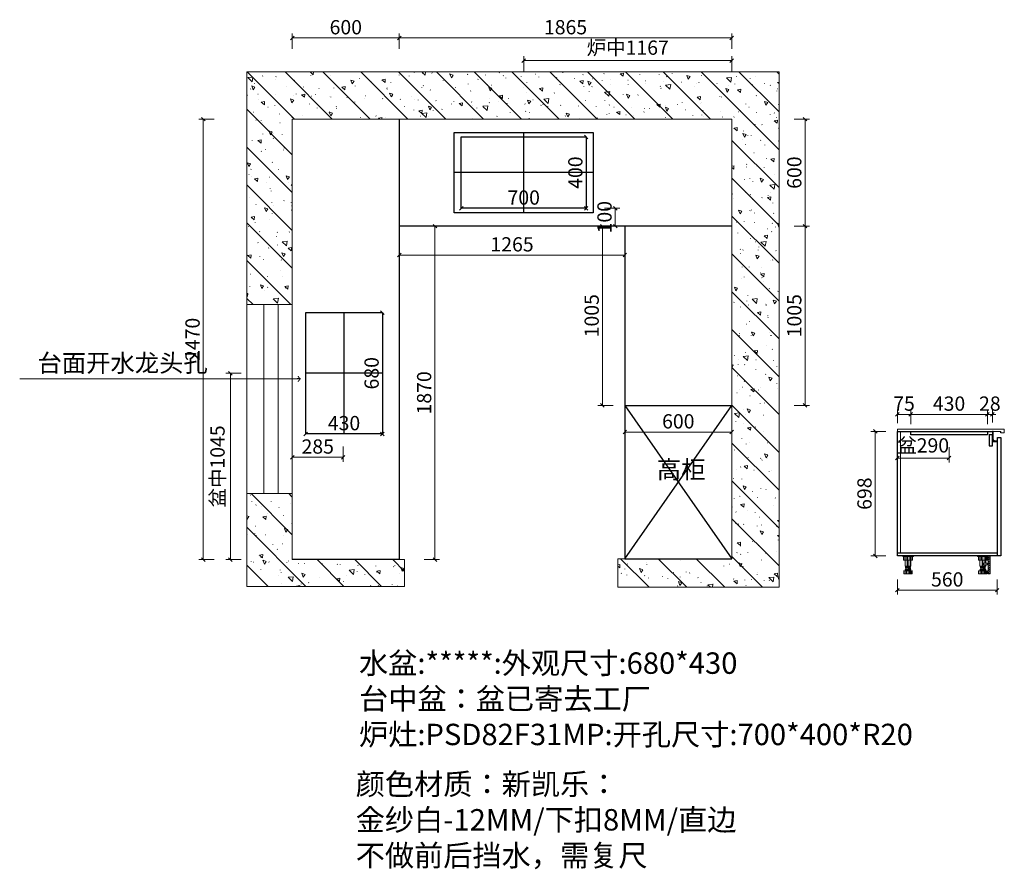
# Model space of a CAD drawing. Units: millimetres. Extents: x 87422 to 158954, y -174596 to -130381.
# Drawn here: x 120692 to 126215, y -158504 to -153740 of the extents above; entities that cross this region are included whole.
import ezdxf

# ---------------------------------------------------------------- set-up
doc = ezdxf.new("R2010")
doc.units = ezdxf.units.MM
for name, color, linetype in [('左产品层', 7, 'Continuous'), ('帝森木制品', 7, 'Continuous'), ('曾工木制品', 7, 'Continuous')]:
    doc.layers.add(name, color=color, linetype=linetype)
doc.styles.get("Standard").update_dxf_attribs({"font": 'txt', "bigfont": 'gbcbig.shx'})
doc.styles.add('宋', font='txt')
doc.styles.add('帝森标注0.5', font='txt', dxfattribs={"width": 0.5})
doc.dimstyles.new('帝森标注', dxfattribs={"dimscale": 20, "dimtxt": 4, "dimasz": 1, "dimexe": 1.25, "dimexo": 3, "dimgap": 0.5, "dimtad": 1, "dimdec": 0, "dimdsep": 46, "dimtxsty": '帝森标注0.5', "dimblk": 'OBLIQUE', "dimcen": 2.5, "dimclrd": 3, "dimclre": 3, "dimclrt": 1, "dimadec": 0, "dimazin": 0, "dimtfac": 1, "dimtdec": 0, "dimtix": 1, "dimtmove": 1, "dimatfit": 2, "dimldrblk": 'CCD_Leader_Arrow', "dimfxl": 3, "dimfxlon": 1, "dimlwd": 5, "dimlwe": 5, "dimarcsym": 0})

# ---------------------------------------------------------------- blocks, each defined once
blk = doc.blocks.new('10204t5y')
at = {"lineweight": 15}
h = blk.add_hatch(dxfattribs=at)
h.set_pattern_fill('钢筋混凝土', color=8, scale=30, angle=90, pattern_type=2)
h.set_pattern_definition([(135, (234151.69, -403253.13), (-106.06602, -106.06602), []), (140, (234151.69, -403253.13), (18.82564, 215.178055), [22.5, -247.5]), (85, (234151.69, -403253.13), (-225.65764, -41.6254), [18, -198]), (190.4514, (234153.26, -403235.2), (-206.83186, 173.55281), [19.12206, -210.34263]), (136.1842, (234091.69, -403253.13), (49.6557, 320.17231), [33.75, -371.25]), (186.6356, (234095.82, -403226.45), (-292.23536, 280.3988), [28.6831, -315.5139]), (81.1842, (234091.7, -403253.13), (-292.23558, 280.3986), [27, -297]), (111, (234106.69, -403223.13), (120.78567, 179.07212), [22.5, -247.5]), (56, (234106.69, -403223.13), (-217.54501, 72.9946), [18, -198]), (161.4514, (234116.75, -403208.2), (-96.75915, 252.06679), [19.12206, -210.34263]), (127.5, (234151.69, -403253.13), (-99.868156, 3.647957), [1.5, -195.6, 1.5, -201, 1.5, -198.75]), (97.5, (234151.69, -403253.13), (-118.323514, 78.92086), [1.5, -114.6, 1.5, -191.1, 1.5, -75.75]), (57.5, (234151.69, -403320.03), (6.766462, 160.14673), [1.5, -75, 1.5, -234, 1.5, -310.5]), (47.5, (234151.69, -403350.03), (-30.031495, 174.95585), [1.5, -97.5, 1.5, -155.4, 1.5, -220.5])])
h.paths.add_polyline_path([(86369.3, -110882.9), (86114.3, -110882.9), (86114.3, -109577.9), (89099.3, -109577.9), (89099.3, -112467.9), (88194.3, -112467.9), (88194.3, -112307.9), (88834.3, -112307.9), (88834.3, -109842.9), (86369.3, -109842.9)])
h = blk.add_hatch(dxfattribs=at)
h.set_pattern_fill('钢筋混凝土', color=8, scale=30, angle=90, pattern_type=2)
h.set_pattern_definition([(135, (234141.69, -403253.13), (-106.06602, -106.06602), []), (140, (234141.69, -403253.13), (18.82564, 215.17805), [22.5, -247.5]), (85, (234141.69, -403253.13), (-225.65764, -41.6254), [18, -198]), (190.4514, (234143.26, -403235.2), (-206.83186, 173.55281), [19.12206, -210.34263]), (136.1842, (234081.69, -403253.13), (49.6557, 320.17231), [33.75, -371.25]), (186.6356, (234085.82, -403226.45), (-292.23536, 280.3988), [28.6831, -315.5139]), (81.1842, (234081.7, -403253.13), (-292.23558, 280.3986), [27, -297]), (111, (234096.69, -403223.13), (120.78567, 179.07212), [22.5, -247.5]), (56, (234096.69, -403223.13), (-217.54501, 72.9946), [18, -198]), (161.4514, (234106.75, -403208.2), (-96.75915, 252.06679), [19.12206, -210.34263]), (127.5, (234141.69, -403253.13), (-99.868156, 3.647957), [1.5, -195.6, 1.5, -201, 1.5, -198.75]), (97.5, (234141.69, -403253.13), (-118.323514, 78.92086), [1.5, -114.6, 1.5, -191.1, 1.5, -75.75]), (57.5, (234141.69, -403320.03), (6.766462, 160.14673), [1.5, -75, 1.5, -234, 1.5, -310.5]), (47.5, (234141.69, -403350.03), (-30.031495, 174.95585), [1.5, -97.5, 1.5, -155.4, 1.5, -220.5])])
h.paths.add_polyline_path([(86114.3, -111942.9), (86114.3, -112462.9), (86999.3, -112462.9), (86999.3, -112312.9), (86369.3, -112312.9), (86369.3, -111942.9)])
at = {"color": 3, "lineweight": 15}
for p, q in [((86114.3, -111942.9), (86114.3, -110882.9)), ((86369.3, -111942.9), (86369.3, -110882.9))]:
    blk.add_line(p, q, dxfattribs=at)
at = {"color": 8, "lineweight": 15}
for p, q in [((86209.3, -111942.9), (86209.3, -110882.9)), ((86289.3, -111942.9), (86289.3, -110882.9))]:
    blk.add_line(p, q, dxfattribs=at)
for points in [[(86369.3, -110882.9), (86114.3, -110882.9), (86114.3, -109577.9), (89099.3, -109577.9), (89099.3, -112467.9), (88194.3, -112467.9), (88194.3, -112307.9), (88834.3, -112307.9), (88834.3, -109842.9), (86369.3, -109842.9)], [(86114.3, -111942.9), (86114.3, -112462.9), (86999.3, -112462.9), (86999.3, -112312.9), (86369.3, -112312.9), (86369.3, -111942.9)]]:
    blk.add_lwpolyline(points, close=True, dxfattribs=at)
blk = doc.blocks.new('_Oblique')
at = {"color": 0, "linetype": 'ByBlock', "lineweight": -2}
blk.add_line((-0.5, -0.5), (0.5, 0.5), dxfattribs=at)
blk = doc.blocks.new('*D138')
at = {"color": 8, "lineweight": 5, "transparency": 16777216}
for p, q in [((122960.7, -154897.1), (123045.7, -154897.1)), ((123020.7, -156767.1), (123020.7, -154897.1)), ((122960.7, -156767.1), (123045.7, -156767.1))]:
    blk.add_line(p, q, dxfattribs=at)
at = {"layer": 'Defpoints', "color": 0, "transparency": 16777216}
for p in [(122821, -154897.1), (123020.7, -154897.1), (122821, -156767.1)]:
    blk.add_point(p, dxfattribs=at)
at = {"color": 8, "lineweight": 5, "transparency": 16777216, "xscale": 20, "yscale": 20, "zscale": 20}
for p, rotation in [((123020.7, -154897.1), 90), ((123020.7, -156767.1), 270)]:
    blk.add_blockref('_Oblique', p, dxfattribs=dict(at, rotation=rotation))
at = {"transparency": 16777216, "insert": (122970.7, -155832.1), "char_height": 80, "attachment_point": 5, "rotation": 90, "style": '帝森标注0.5'}
blk.add_mtext('1870', dxfattribs=at)
blk = doc.blocks.new('CCD_Leader_Arrow')
at = {"color": 2, "linetype": 'ByBlock'}
blk.add_line((0, 0), (-1, 0), dxfattribs=at)
for points in [[(-0.86, 0.67), (-0.6, 0.85), (-0.24, 0), (0, 0)], [(-0.86, -0.67), (-0.6, -0.85), (-0.24, 0), (0, 0)]]:
    blk.add_solid(points, dxfattribs=at)
blk = doc.blocks.new('*D139')
at = {"color": 8, "lineweight": 5, "transparency": 16777216}
for p, q in [((121781.7, -154297.1), (121696.7, -154297.1)), ((121721.7, -156767.1), (121721.7, -154297.1)), ((121781.7, -156767.1), (121696.7, -156767.1))]:
    blk.add_line(p, q, dxfattribs=at)
at = {"layer": 'Defpoints', "color": 0, "transparency": 16777216}
for p in [(121721.7, -154297.1), (122518.1, -154297.1), (122450.2, -156767.1)]:
    blk.add_point(p, dxfattribs=at)
at = {"color": 8, "lineweight": 5, "transparency": 16777216, "xscale": 20, "yscale": 20, "zscale": 20}
for p, rotation in [((121721.7, -154297.1), 90), ((121721.7, -156767.1), 270)]:
    blk.add_blockref('_Oblique', p, dxfattribs=dict(at, rotation=rotation))
at = {"transparency": 16777216, "insert": (121671.7, -155532.1), "char_height": 80, "attachment_point": 5, "rotation": 90, "style": '帝森标注0.5'}
blk.add_mtext('2470', dxfattribs=at)
blk = doc.blocks.new('*D140')
at = {"color": 8, "lineweight": 5, "transparency": 16777216}
for p, q in [((125036.8, -154897.1), (125121.8, -154897.1)), ((125096.8, -155902.1), (125096.8, -154897.1)), ((125036.8, -155902.1), (125121.8, -155902.1))]:
    blk.add_line(p, q, dxfattribs=at)
at = {"layer": 'Defpoints', "color": 0, "transparency": 16777216}
for p in [(124475.8, -154897.1), (125096.8, -154897.1), (124371, -155902.1)]:
    blk.add_point(p, dxfattribs=at)
at = {"color": 8, "lineweight": 5, "transparency": 16777216, "xscale": 20, "yscale": 20, "zscale": 20}
for p, rotation in [((125096.8, -154897.1), 90), ((125096.8, -155902.1), 270)]:
    blk.add_blockref('_Oblique', p, dxfattribs=dict(at, rotation=rotation))
at = {"transparency": 16777216, "insert": (125046.8, -155399.6), "char_height": 80, "attachment_point": 5, "rotation": 90, "style": '帝森标注0.5'}
blk.add_mtext('1005', dxfattribs=at)
blk = doc.blocks.new('*D141')
at = {"color": 8, "lineweight": 5, "transparency": 16777216}
for p, q in [((122821, -153902), (122821, -153817)), ((122821, -153842), (124686, -153842)), ((124686, -153902), (124686, -153817))]:
    blk.add_line(p, q, dxfattribs=at)
at = {"layer": 'Defpoints', "color": 0, "transparency": 16777216}
for p in [(124686, -153842), (122821, -154297.1), (124686, -154297.1)]:
    blk.add_point(p, dxfattribs=at)
at = {"color": 8, "lineweight": 5, "transparency": 16777216, "xscale": 20, "yscale": 20, "zscale": 20, "rotation": 180}
blk.add_blockref('_Oblique', (122821, -153842), dxfattribs=at)
at = {"color": 8, "lineweight": 5, "transparency": 16777216, "xscale": 20, "yscale": 20, "zscale": 20}
blk.add_blockref('_Oblique', (124686, -153842), dxfattribs=at)
at = {"transparency": 16777216, "insert": (123753.5, -153792), "char_height": 80, "attachment_point": 5, "style": '帝森标注0.5'}
blk.add_mtext('1865', dxfattribs=at)
blk = doc.blocks.new('*D142')
at = {"color": 8, "lineweight": 5, "transparency": 16777216}
for p, q in [((122221, -153902), (122221, -153817)), ((122821, -153842), (122221, -153842)), ((122821, -153902), (122821, -153817))]:
    blk.add_line(p, q, dxfattribs=at)
at = {"layer": 'Defpoints', "color": 0, "transparency": 16777216}
for p in [(122221, -153842), (122221, -154297.1), (122821, -154297.1)]:
    blk.add_point(p, dxfattribs=at)
at = {"color": 8, "lineweight": 5, "transparency": 16777216, "xscale": 20, "yscale": 20, "zscale": 20, "rotation": 180}
blk.add_blockref('_Oblique', (122221, -153842), dxfattribs=at)
at = {"color": 8, "lineweight": 5, "transparency": 16777216, "xscale": 20, "yscale": 20, "zscale": 20}
blk.add_blockref('_Oblique', (122821, -153842), dxfattribs=at)
at = {"transparency": 16777216, "insert": (122521, -153792), "char_height": 80, "attachment_point": 5, "style": '帝森标注0.5'}
blk.add_mtext('600', dxfattribs=at)
blk = doc.blocks.new('*D143')
at = {"color": 8, "lineweight": 5, "transparency": 16777216}
for p, q in [((124086, -155992.1), (124086, -156077.1)), ((124686, -155992.1), (124686, -156077.1)), ((124686, -156052.1), (124086, -156052.1))]:
    blk.add_line(p, q, dxfattribs=at)
at = {"layer": 'Defpoints', "color": 0, "transparency": 16777216}
for p in [(124086, -155902.1), (124686, -155902.1), (124086, -156052.1)]:
    blk.add_point(p, dxfattribs=at)
at = {"color": 8, "lineweight": 5, "transparency": 16777216, "xscale": 20, "yscale": 20, "zscale": 20, "rotation": 180}
blk.add_blockref('_Oblique', (124086, -156052.1), dxfattribs=at)
at = {"color": 8, "lineweight": 5, "transparency": 16777216, "xscale": 20, "yscale": 20, "zscale": 20}
blk.add_blockref('_Oblique', (124686, -156052.1), dxfattribs=at)
at = {"transparency": 16777216, "insert": (124386, -156002.1), "char_height": 80, "attachment_point": 5, "style": '帝森标注0.5'}
blk.add_mtext('600', dxfattribs=at)
blk = doc.blocks.new('*D144')
at = {"color": 8, "lineweight": 5, "transparency": 16777216}
for p, q in [((125036.8, -154297.1), (125121.8, -154297.1)), ((125096.8, -154897.1), (125096.8, -154297.1)), ((125036.8, -154897.1), (125121.8, -154897.1))]:
    blk.add_line(p, q, dxfattribs=at)
at = {"layer": 'Defpoints', "color": 0, "transparency": 16777216}
for p in [(124578.4, -154297.1), (125096.8, -154297.1), (124475.8, -154897.1)]:
    blk.add_point(p, dxfattribs=at)
at = {"color": 8, "lineweight": 5, "transparency": 16777216, "xscale": 20, "yscale": 20, "zscale": 20}
for p, rotation in [((125096.8, -154297.1), 90), ((125096.8, -154897.1), 270)]:
    blk.add_blockref('_Oblique', p, dxfattribs=dict(at, rotation=rotation))
at = {"transparency": 16777216, "insert": (125046.8, -154597.1), "char_height": 80, "attachment_point": 5, "rotation": 90, "style": '帝森标注0.5'}
blk.add_mtext('600', dxfattribs=at)
blk = doc.blocks.new('U76YHT')
at = {"color": 1}
for p, q in [((116398, -154424.4), (116398, -153974.4)), ((116788, -154199.4), (116008, -154199.4))]:
    blk.add_line(p, q, dxfattribs=at)
for points in [[(116008, -153974.4), (116788, -153974.4), (116788, -154424.4), (116008, -154424.4)], [(116048, -153999.4), (116748, -153999.4), (116748, -154399.4), (116048, -154399.4)]]:
    blk.add_lwpolyline(points, close=True, dxfattribs=at)
blk = doc.blocks.new('*D159')
at = {"color": 8, "lineweight": 5, "transparency": 16777216}
for p, q in [((123519, -154028.9), (123519, -153943.9)), ((123519, -153968.9), (124686, -153968.9)), ((124686, -154028.9), (124686, -153943.9))]:
    blk.add_line(p, q, dxfattribs=at)
at = {"layer": 'Defpoints', "color": 0, "transparency": 16777216}
for p in [(124686, -153968.9), (124686, -154506.4), (123519, -154544.3)]:
    blk.add_point(p, dxfattribs=at)
at = {"color": 8, "lineweight": 5, "transparency": 16777216, "xscale": 20, "yscale": 20, "zscale": 20, "rotation": 180}
blk.add_blockref('_Oblique', (123519, -153968.9), dxfattribs=at)
at = {"color": 8, "lineweight": 5, "transparency": 16777216, "xscale": 20, "yscale": 20, "zscale": 20}
blk.add_blockref('_Oblique', (124686, -153968.9), dxfattribs=at)
at = {"transparency": 16777216, "insert": (124102.5, -153906.7), "char_height": 80, "attachment_point": 5, "style": '帝森标注0.5'}
blk.add_mtext('炉中1167', dxfattribs=at)
blk = doc.blocks.new('*D160')
at = {"color": 8, "lineweight": 5, "transparency": 16777216}
for p, q in [((121933.9, -155722.1), (121848.9, -155722.1)), ((121873.9, -155722.1), (121873.9, -156767.1)), ((121933.9, -156767.1), (121848.9, -156767.1))]:
    blk.add_line(p, q, dxfattribs=at)
at = {"layer": 'Defpoints', "color": 0, "transparency": 16777216}
for p in [(122597.6, -155722.1), (121873.9, -156767.1), (122597.6, -156767.1)]:
    blk.add_point(p, dxfattribs=at)
at = {"color": 8, "lineweight": 5, "transparency": 16777216, "xscale": 20, "yscale": 20, "zscale": 20}
for p, rotation in [((121873.9, -155722.1), 90), ((121873.9, -156767.1), 270)]:
    blk.add_blockref('_Oblique', p, dxfattribs=dict(at, rotation=rotation))
at = {"transparency": 16777216, "insert": (121811.7, -156244.6), "char_height": 80, "attachment_point": 5, "rotation": 90, "style": '帝森标注0.5'}
blk.add_mtext('盆中1045', dxfattribs=at)
blk = doc.blocks.new('*D161')
at = {"color": 8, "lineweight": 5, "transparency": 16777216}
for p, q in [((122221, -156133.3), (122221, -156218.3)), ((122506, -156133.3), (122506, -156218.3)), ((122506, -156193.3), (122221, -156193.3))]:
    blk.add_line(p, q, dxfattribs=at)
at = {"layer": 'Defpoints', "color": 0, "transparency": 16777216}
for p in [(122506, -155740.7), (122221, -155790.9), (122221, -156193.3)]:
    blk.add_point(p, dxfattribs=at)
at = {"color": 8, "lineweight": 5, "transparency": 16777216, "xscale": 20, "yscale": 20, "zscale": 20, "rotation": 180}
blk.add_blockref('_Oblique', (122221, -156193.3), dxfattribs=at)
at = {"color": 8, "lineweight": 5, "transparency": 16777216, "xscale": 20, "yscale": 20, "zscale": 20}
blk.add_blockref('_Oblique', (122506, -156193.3), dxfattribs=at)
at = {"transparency": 16777216, "insert": (122363.5, -156143.3), "char_height": 80, "attachment_point": 5, "style": '帝森标注0.5'}
blk.add_mtext('285', dxfattribs=at)
blk = doc.blocks.new('*D162')
at = {"color": 8, "lineweight": 5, "transparency": 16777216}
for p, q in [((123169, -154797.1), (123169, -154772.1)), ((123869, -154797.1), (123169, -154797.1)), ((123869, -154797.1), (123869, -154772.1))]:
    blk.add_line(p, q, dxfattribs=at)
at = {"layer": 'Defpoints', "color": 0, "transparency": 16777216}
for p in [(123169, -154797.1), (123169, -154797.1), (123869, -154797.1)]:
    blk.add_point(p, dxfattribs=at)
at = {"color": 8, "lineweight": 5, "transparency": 16777216, "xscale": 20, "yscale": 20, "zscale": 20, "rotation": 180}
blk.add_blockref('_Oblique', (123169, -154797.1), dxfattribs=at)
at = {"color": 8, "lineweight": 5, "transparency": 16777216, "xscale": 20, "yscale": 20, "zscale": 20}
blk.add_blockref('_Oblique', (123869, -154797.1), dxfattribs=at)
at = {"transparency": 16777216, "insert": (123519, -154747.1), "char_height": 80, "attachment_point": 5, "style": '帝森标注0.5'}
blk.add_mtext('700', dxfattribs=at)
blk = doc.blocks.new('*D163')
at = {"color": 8, "lineweight": 5, "transparency": 16777216}
for p, q in [((123869, -154397.1), (123844, -154397.1)), ((123869, -154797.1), (123869, -154397.1)), ((123869, -154797.1), (123844, -154797.1))]:
    blk.add_line(p, q, dxfattribs=at)
at = {"layer": 'Defpoints', "color": 0, "transparency": 16777216}
for p in [(123869, -154397.1), (123869, -154397.1), (123869, -154797.1)]:
    blk.add_point(p, dxfattribs=at)
at = {"color": 8, "lineweight": 5, "transparency": 16777216, "xscale": 20, "yscale": 20, "zscale": 20}
for p, rotation in [((123869, -154397.1), 90), ((123869, -154797.1), 270)]:
    blk.add_blockref('_Oblique', p, dxfattribs=dict(at, rotation=rotation))
at = {"transparency": 16777216, "insert": (123819, -154597.1), "char_height": 80, "attachment_point": 5, "rotation": 90, "style": '帝森标注0.5'}
blk.add_mtext('400', dxfattribs=at)
blk = doc.blocks.new('*D164')
at = {"color": 8, "lineweight": 5, "transparency": 16777216}
for p, q in [((123972.4, -154797.1), (124057.4, -154797.1)), ((124032.4, -154797.1), (124032.4, -154897.1)), ((123972.4, -154897.1), (124057.4, -154897.1))]:
    blk.add_line(p, q, dxfattribs=at)
at = {"layer": 'Defpoints', "color": 0, "transparency": 16777216}
for p in [(123844, -154797.1), (123844, -154897.1), (124032.4, -154897.1)]:
    blk.add_point(p, dxfattribs=at)
at = {"color": 8, "lineweight": 5, "transparency": 16777216, "xscale": 20, "yscale": 20, "zscale": 20}
for p, rotation in [((124032.4, -154797.1), 90), ((124032.4, -154897.1), 270)]:
    blk.add_blockref('_Oblique', p, dxfattribs=dict(at, rotation=rotation))
at = {"transparency": 16777216, "insert": (123982.4, -154847.1), "char_height": 80, "attachment_point": 5, "rotation": 90, "style": '帝森标注0.5'}
blk.add_mtext('100', dxfattribs=at)
blk = doc.blocks.new('*D165')
at = {"color": 8, "lineweight": 5, "transparency": 16777216}
for p, q in [((122821, -155059.6), (122821, -155084.6)), ((122821, -155059.6), (124086, -155059.6)), ((124086, -155059.6), (124086, -155084.6))]:
    blk.add_line(p, q, dxfattribs=at)
at = {"layer": 'Defpoints', "color": 0, "transparency": 16777216}
for p in [(122821, -155006), (124086, -155006), (124086, -155059.6)]:
    blk.add_point(p, dxfattribs=at)
at = {"color": 8, "lineweight": 5, "transparency": 16777216, "xscale": 20, "yscale": 20, "zscale": 20, "rotation": 180}
blk.add_blockref('_Oblique', (122821, -155059.6), dxfattribs=at)
at = {"color": 8, "lineweight": 5, "transparency": 16777216, "xscale": 20, "yscale": 20, "zscale": 20}
blk.add_blockref('_Oblique', (124086, -155059.6), dxfattribs=at)
at = {"transparency": 16777216, "insert": (123453.5, -155009.6), "char_height": 80, "attachment_point": 5, "style": '帝森标注0.5'}
blk.add_mtext('1265', dxfattribs=at)
blk = doc.blocks.new('*D166')
at = {"color": 8, "lineweight": 5, "transparency": 16777216}
for p, q in [((124020.5, -154897.1), (123935.5, -154897.1)), ((123960.5, -155902.1), (123960.5, -154897.1)), ((124020.5, -155902.1), (123935.5, -155902.1))]:
    blk.add_line(p, q, dxfattribs=at)
at = {"layer": 'Defpoints', "color": 0, "transparency": 16777216}
for p in [(123960.5, -154897.1), (124086, -154897.1), (124086, -155902.1)]:
    blk.add_point(p, dxfattribs=at)
at = {"color": 8, "lineweight": 5, "transparency": 16777216, "xscale": 20, "yscale": 20, "zscale": 20}
for p, rotation in [((123960.5, -154897.1), 90), ((123960.5, -155902.1), 270)]:
    blk.add_blockref('_Oblique', p, dxfattribs=dict(at, rotation=rotation))
at = {"transparency": 16777216, "insert": (123910.5, -155399.6), "char_height": 80, "attachment_point": 5, "rotation": 90, "style": '帝森标注0.5'}
blk.add_mtext('1005', dxfattribs=at)
blk = doc.blocks.new('橱柜地脚正面')
at = {"layer": '曾工木制品', "color": 4, "lineweight": 5}
for p, q in [((30, 0), (-30, 0)), ((-30, 0), (-30, -3)), ((30, 0), (30, -3)), ((30, -3), (-30, -3)), ((-24.9, -24), (-24.9, -3)), ((24.9, -24), (-24.9, -24)), ((-17.8, -24), (-17.8, -3)), ((-16.5, -56.9), (-16.5, -24)), ((-10.7, -24), (-10.7, -3)), ((-4.9, -56.9), (-4.9, -24)), ((-3.5, -24), (-3.5, -3)), ((0, -56.9), (0, -24)), ((6.3, -24), (6.3, -3)), ((11.3, -56.9), (11.3, -24)), ((14.2, -24), (14.2, -3)), ((16.5, -56.9), (16.5, -24)), ((20.4, -24), (20.4, -3)), ((24.9, -3), (24.9, -24)), ((-24.5, -84.5), (-24.5, -83)), ((24.5, -83), (-24.5, -83)), ((24.5, -84.5), (-24.5, -84.5)), ((-24, -100), (-24, -84.5)), ((24, -100), (-24, -100)), ((-16.5, -56.9), (16.5, -56.9)), ((15.5, -76), (-15.5, -76)), ((15.5, -78), (-15.5, -78)), ((-15.3, -100), (-15.3, -84.5)), ((-13.5, -59.5), (-13.5, -57)), ((13.5, -59.4), (-13.5, -57)), ((13.5, -61.9), (-13.5, -59.5)), ((-13.5, -64.5), (-13.5, -62)), ((13.5, -64.4), (-13.5, -62)), ((13.5, -66.9), (-13.5, -64.5)), ((13.5, -69.4), (-13.5, -67)), ((-13.5, -69.5), (-13.5, -67)), ((13.5, -71.9), (-13.5, -69.5)), ((-12.5, -83), (-12.5, -78)), ((-12, -62.1), (-12, -59.6)), ((-12, -67.1), (-12, -64.6)), ((-12, -76), (-12, -69.6)), ((-7.8, -100), (-7.8, -84.5)), ((-0.1, -100), (-0.1, -84.5)), ((7.5, -100), (7.5, -84.5)), ((12, -59.3), (12, -56.9)), ((12, -64.3), (12, -61.8)), ((12, -69.3), (12, -66.8)), ((12, -76), (12, -71.8)), ((12, -100), (12, -84.5)), ((12.5, -83), (12.5, -78)), ((13.5, -61.9), (13.5, -59.4)), ((13.5, -66.9), (13.5, -64.4)), ((13.5, -71.9), (13.5, -69.4)), ((15.7, -100), (15.7, -84.5)), ((20.7, -100), (20.7, -84.5)), ((24, -100), (24, -84.5)), ((24.5, -84.5), (24.5, -83))]:
    blk.add_line(p, q, dxfattribs=at)
for centre, start, end in [((-15.5, -77), 90, 270), ((15.5, -77), 270, 90)]:
    blk.add_arc(centre, 1, start, end, dxfattribs=at)
blk = doc.blocks.new('橱柜地脚带脚线')
at = {"layer": '曾工木制品', "lineweight": 5}
h = blk.add_hatch(dxfattribs=at)
h.set_pattern_fill('ANSI31', color=4, scale=60)
h.set_pattern_definition([(45, (-10074.807, -630.474), (-5.303301, 5.303301), [])])
h.paths.add_polyline_path([(-40, 100), (-30, 100), (-30, 0), (-40, 0)])
at = {"layer": '曾工木制品', "color": 4, "lineweight": 5}
for p, q in [((-30, 100), (30, 100)), ((-30, 100), (-30, 97)), ((-30, 97), (30, 97)), ((-24.9, 97), (-24.9, 76)), ((-24.9, 76), (24.9, 76)), ((-20.4, 76), (-20.4, 97)), ((-16.5, 59.5), (-16.5, 76)), ((-14.2, 76), (-14.2, 97)), ((-11.3, 59.5), (-11.3, 76)), ((-6.3, 76), (-6.3, 97)), ((0, 43.1), (0, 76)), ((3.5, 76), (3.5, 97)), ((4.9, 43.1), (4.9, 76)), ((10.7, 76), (10.7, 97)), ((16.5, 43.1), (16.5, 76)), ((17.8, 76), (17.8, 97)), ((24.9, 76), (24.9, 97)), ((30, 100), (30, 97)), ((-24.5, 15.5), (-24.5, 17)), ((-24.5, 17), (24.5, 17)), ((-24.5, 15.5), (24.5, 15.5)), ((-24, 0), (-24, 15.5)), ((-24, 0), (24, 0)), ((-20.7, 0), (-20.7, 15.5)), ((-16.5, 43.1), (-16.5, 50)), ((16.5, 43.1), (-16.5, 43.1)), ((-15.7, 0), (-15.7, 15.5)), ((-15.5, 24), (15.5, 24)), ((-15.5, 22), (15.5, 22)), ((-13.5, 40.6), (13.5, 43)), ((-13.5, 38.1), (-13.5, 40.6)), ((-13.5, 38.1), (13.5, 40.5)), ((-13.5, 35.6), (13.5, 38)), ((-13.5, 33.1), (-13.5, 35.6)), ((-13.5, 33.1), (13.5, 35.5)), ((-13.5, 30.6), (13.5, 33)), ((-13.5, 28.1), (-13.5, 30.6)), ((-13.5, 28.1), (13.5, 30.5)), ((-12.5, 17), (-12.5, 22)), ((-12, 40.7), (-12, 43.1)), ((-12, 35.7), (-12, 38.2)), ((-12, 30.7), (-12, 33.2)), ((-12, 24), (-12, 28.2)), ((-12, 0), (-12, 15.5)), ((-11.3, 43.1), (-11.3, 50)), ((-7.5, 0), (-7.5, 15.5)), ((0.1, 0), (0.1, 15.5)), ((7.8, 0), (7.8, 15.5)), ((12, 37.9), (12, 40.4)), ((12, 32.9), (12, 35.4)), ((12, 24), (12, 30.4)), ((12.5, 17), (12.5, 22)), ((13.5, 40.5), (13.5, 43)), ((13.5, 35.5), (13.5, 38)), ((13.5, 30.5), (13.5, 33)), ((15.3, 0), (15.3, 15.5)), ((24, 0), (24, 15.5)), ((24.5, 15.5), (24.5, 17))]:
    blk.add_line(p, q, dxfattribs=at)
for points in [[(-40, 100), (-30, 100), (-30, 0), (-40, 0)], [(-24, 52.4), (-30, 52.4), (-30, 57.2), (-24, 57.2)], [(-24, 50), (-3, 50), (-3, 59.5), (-24, 59.5)]]:
    blk.add_lwpolyline(points, close=True, dxfattribs=at)
for centre, start, end in [((-15.5, 23), 90, 270), ((15.5, 23), 270, 90)]:
    blk.add_arc(centre, 1, start, end, dxfattribs=at)
blk = doc.blocks.new('*D192')
at = {"color": 8, "lineweight": 5, "transparency": 16777216}
for p, q in [((125614.6, -156878.6), (125614.6, -156963.6)), ((126174.6, -156878.6), (126174.6, -156963.6)), ((125614.6, -156938.6), (126174.6, -156938.6))]:
    blk.add_line(p, q, dxfattribs=at)
at = {"layer": 'Defpoints', "color": 0, "transparency": 16777216}
for p in [(125614.6, -156728.3), (126174.6, -156728.3), (126174.6, -156938.6)]:
    blk.add_point(p, dxfattribs=at)
at = {"color": 8, "lineweight": 5, "transparency": 16777216, "xscale": 20, "yscale": 20, "zscale": 20, "rotation": 180}
blk.add_blockref('_Oblique', (125614.6, -156938.6), dxfattribs=at)
at = {"color": 8, "lineweight": 5, "transparency": 16777216, "xscale": 20, "yscale": 20, "zscale": 20}
blk.add_blockref('_Oblique', (126174.6, -156938.6), dxfattribs=at)
at = {"transparency": 16777216, "insert": (125894.6, -156888.6), "char_height": 80, "attachment_point": 5, "style": '帝森标注0.5'}
blk.add_mtext('560', dxfattribs=at)
blk = doc.blocks.new('*D193')
at = {"color": 8, "lineweight": 5, "transparency": 16777216}
for p, q in [((125614.6, -156137.4), (125614.6, -156222.4)), ((125904.6, -156137.4), (125904.6, -156222.4)), ((125904.6, -156197.4), (125614.6, -156197.4))]:
    blk.add_line(p, q, dxfattribs=at)
at = {"layer": 'Defpoints', "color": 0, "transparency": 16777216}
for p in [(125614.6, -156068.3), (125904.6, -156068.3), (125614.6, -156197.4)]:
    blk.add_point(p, dxfattribs=at)
at = {"color": 8, "lineweight": 5, "transparency": 16777216, "xscale": 20, "yscale": 20, "zscale": 20, "rotation": 180}
blk.add_blockref('_Oblique', (125614.6, -156197.4), dxfattribs=at)
at = {"color": 8, "lineweight": 5, "transparency": 16777216, "xscale": 20, "yscale": 20, "zscale": 20}
blk.add_blockref('_Oblique', (125904.6, -156197.4), dxfattribs=at)
at = {"transparency": 16777216, "insert": (125759.6, -156137), "char_height": 80, "attachment_point": 5, "style": '帝森标注0.5'}
blk.add_mtext('盆290', dxfattribs=at)
blk = doc.blocks.new('*D194')
at = {"color": 8, "lineweight": 5, "transparency": 16777216}
for p, q in [((125689.6, -156008.3), (125689.6, -155927.7)), ((126119.6, -155952.7), (125689.6, -155952.7)), ((126119.6, -156008.3), (126119.6, -155927.7))]:
    blk.add_line(p, q, dxfattribs=at)
at = {"layer": 'Defpoints', "color": 0, "transparency": 16777216}
for p in [(125689.6, -155952.7), (125689.6, -156068.3), (126119.6, -156068.3)]:
    blk.add_point(p, dxfattribs=at)
at = {"color": 8, "lineweight": 5, "transparency": 16777216, "xscale": 20, "yscale": 20, "zscale": 20, "rotation": 180}
blk.add_blockref('_Oblique', (125689.6, -155952.7), dxfattribs=at)
at = {"color": 8, "lineweight": 5, "transparency": 16777216, "xscale": 20, "yscale": 20, "zscale": 20}
blk.add_blockref('_Oblique', (126119.6, -155952.7), dxfattribs=at)
at = {"transparency": 16777216, "insert": (125904.6, -155902.7), "char_height": 80, "attachment_point": 5, "style": '帝森标注0.5'}
blk.add_mtext('430', dxfattribs=at)
blk = doc.blocks.new('*D195')
at = {"color": 8, "lineweight": 5, "transparency": 16777216}
for p, q in [((126119.6, -155952.7), (126099.6, -155952.7)), ((126119.6, -156008.3), (126119.6, -155927.7)), ((126119.6, -155952.7), (126147.6, -155952.7)), ((126147.6, -155998.4), (126147.6, -155927.7)), ((126147.6, -155952.7), (126167.6, -155952.7))]:
    blk.add_line(p, q, dxfattribs=at)
at = {"layer": 'Defpoints', "color": 0, "transparency": 16777216}
for p in [(126147.6, -155952.7), (126119.6, -156068.3), (126147.6, -156058.4)]:
    blk.add_point(p, dxfattribs=at)
at = {"color": 8, "lineweight": 5, "transparency": 16777216, "xscale": 20, "yscale": 20, "zscale": 20}
blk.add_blockref('_Oblique', (126119.6, -155952.7), dxfattribs=at)
at = {"color": 8, "lineweight": 5, "transparency": 16777216, "xscale": 20, "yscale": 20, "zscale": 20, "rotation": 180}
blk.add_blockref('_Oblique', (126147.6, -155952.7), dxfattribs=at)
at = {"transparency": 16777216, "insert": (126133.6, -155902.7), "char_height": 80, "attachment_point": 5, "style": '帝森标注0.5'}
blk.add_mtext('28', dxfattribs=at)
blk = doc.blocks.new('*D196')
at = {"color": 8, "lineweight": 5, "transparency": 16777216}
for p, q in [((125614.6, -156002.4), (125614.6, -155927.7)), ((125614.6, -155952.7), (125689.6, -155952.7)), ((125689.6, -156008.3), (125689.6, -155927.7))]:
    blk.add_line(p, q, dxfattribs=at)
at = {"layer": 'Defpoints', "color": 0, "transparency": 16777216}
for p in [(125689.6, -155952.7), (125614.6, -156062.4), (125689.6, -156068.3)]:
    blk.add_point(p, dxfattribs=at)
at = {"color": 8, "lineweight": 5, "transparency": 16777216, "xscale": 20, "yscale": 20, "zscale": 20, "rotation": 180}
blk.add_blockref('_Oblique', (125614.6, -155952.7), dxfattribs=at)
at = {"color": 8, "lineweight": 5, "transparency": 16777216, "xscale": 20, "yscale": 20, "zscale": 20}
blk.add_blockref('_Oblique', (125689.6, -155952.7), dxfattribs=at)
at = {"transparency": 16777216, "insert": (125652.1, -155902.7), "char_height": 80, "attachment_point": 5, "style": '帝森标注0.5'}
blk.add_mtext('75', dxfattribs=at)
blk = doc.blocks.new('*D197')
at = {"color": 8, "lineweight": 5, "transparency": 16777216}
for p, q in [((125550.7, -156048.3), (125465.7, -156048.3)), ((125490.7, -156746.3), (125490.7, -156048.3)), ((125550.7, -156746.3), (125465.7, -156746.3))]:
    blk.add_line(p, q, dxfattribs=at)
at = {"layer": 'Defpoints', "color": 0, "transparency": 16777216}
for p in [(125490.7, -156048.3), (125839.2, -156048.3), (125740.7, -156746.3)]:
    blk.add_point(p, dxfattribs=at)
at = {"color": 8, "lineweight": 5, "transparency": 16777216, "xscale": 20, "yscale": 20, "zscale": 20}
for p, rotation in [((125490.7, -156048.3), 90), ((125490.7, -156746.3), 270)]:
    blk.add_blockref('_Oblique', p, dxfattribs=dict(at, rotation=rotation))
at = {"transparency": 16777216, "insert": (125440.7, -156397.3), "char_height": 80, "attachment_point": 5, "rotation": 90, "style": '帝森标注0.5'}
blk.add_mtext('698', dxfattribs=at)
blk = doc.blocks.new('e56y')
at = {"color": 1}
for p, q in [((88873.2, -156665.7), (88873.2, -155985.7)), ((89088.2, -156325.7), (88658.2, -156325.7))]:
    blk.add_line(p, q, dxfattribs=at)
blk.add_lwpolyline([(88658.2, -155985.7), (89088.2, -155985.7), (89088.2, -156665.7), (88658.2, -156665.7)], close=True, dxfattribs=at)
blk = doc.blocks.new('*D319')
at = {"color": 8, "lineweight": 5, "transparency": 16777216}
for p, q in [((122296, -156062.1), (122296, -156037.1)), ((122726, -156062.1), (122296, -156062.1)), ((122726, -156062.1), (122726, -156037.1))]:
    blk.add_line(p, q, dxfattribs=at)
at = {"layer": 'Defpoints', "color": 0, "transparency": 16777216}
for p in [(122296, -156062.1), (122296, -156062.1), (122726, -156062.1)]:
    blk.add_point(p, dxfattribs=at)
at = {"color": 8, "lineweight": 5, "transparency": 16777216, "xscale": 20, "yscale": 20, "zscale": 20, "rotation": 180}
blk.add_blockref('_Oblique', (122296, -156062.1), dxfattribs=at)
at = {"color": 8, "lineweight": 5, "transparency": 16777216, "xscale": 20, "yscale": 20, "zscale": 20}
blk.add_blockref('_Oblique', (122726, -156062.1), dxfattribs=at)
at = {"transparency": 16777216, "insert": (122511, -156012.1), "char_height": 80, "attachment_point": 5, "style": '帝森标注0.5'}
blk.add_mtext('430', dxfattribs=at)
blk = doc.blocks.new('*D320')
at = {"color": 8, "lineweight": 5, "transparency": 16777216}
for p, q in [((122726, -155382.1), (122701, -155382.1)), ((122726, -156062.1), (122726, -155382.1)), ((122726, -156062.1), (122701, -156062.1))]:
    blk.add_line(p, q, dxfattribs=at)
at = {"layer": 'Defpoints', "color": 0, "transparency": 16777216}
for p in [(122726, -155382.1), (122726, -155382.1), (122726, -156062.1)]:
    blk.add_point(p, dxfattribs=at)
at = {"color": 8, "lineweight": 5, "transparency": 16777216, "xscale": 20, "yscale": 20, "zscale": 20}
for p, rotation in [((122726, -155382.1), 90), ((122726, -156062.1), 270)]:
    blk.add_blockref('_Oblique', p, dxfattribs=dict(at, rotation=rotation))
at = {"transparency": 16777216, "insert": (122676, -155722.1), "char_height": 80, "attachment_point": 5, "rotation": 90, "style": '帝森标注0.5'}
blk.add_mtext('680', dxfattribs=at)

msp = doc.modelspace()

# ---------------------------------------------------------------- linework, layer by layer
at = {"color": 1}
for p, q in [((122821, -154297.1), (122821, -156767.1)), ((124686, -154897.1), (122821, -154897.1)), ((124086, -154897.1), (124086, -155902.1)), ((126194.6, -156056.3), (126194.6, -156048.3)), ((122821, -156767.1), (122221, -156767.1))]:
    msp.add_line(p, q, dxfattribs=at)
at = {"color": 8}
for p, q in [((124086, -155902.1), (124686, -155902.1)), ((124086, -155902.1), (124086, -156762.1)), ((124086, -155902.1), (124686, -156762.1)), ((124086, -156762.1), (124686, -155902.1)), ((124086, -156762.1), (124686, -156762.1))]:
    msp.add_line(p, q, dxfattribs=at)
at = {"color": 1, "lineweight": 15}
for p, q in [((125614.6, -156036.3), (126214.6, -156036.3)), ((125614.6, -156048.3), (125614.6, -156036.3)), ((125614.6, -156048.3), (126194.6, -156048.3)), ((126194.6, -156048.3), (126194.6, -156048.3)), ((126194.6, -156056.3), (126214.6, -156056.3)), ((126214.6, -156036.3), (126214.6, -156056.3))]:
    msp.add_line(p, q, dxfattribs=at)
at = {"color": 8}
msp.add_lwpolyline([(125614.6, -156746.3), (125614.6, -156048.3), (126147.6, -156048.3)], dxfattribs=at)
at = {"color": 0, "lineweight": 15}
for points in [[(125614.6, -156048.3), (125632.6, -156048.3), (125632.6, -156108.3), (125614.6, -156108.3)], [(125632.6, -156108.3), (125614.6, -156108.3), (125614.6, -156728.3), (125632.6, -156728.3)]]:
    msp.add_lwpolyline(points, close=True, dxfattribs=at)
at = {"color": 6, "ltscale": 0.1}
msp.add_lwpolyline([(125689.6, -156048.3), (126119.6, -156048.3), (126119.6, -156068.3), (125689.6, -156068.3)], close=True, dxfattribs=at)
at = {"layer": '左产品层', "color": 4}
msp.add_lwpolyline([(126147.6, -156105.3), (126174.6, -156105.3), (126174.6, -156102.3), (126162.6, -156102.3, -0.414214), (126152.6, -156092.3), (126152.6, -156048.3), (126147.6, -156048.3), (126147.6, -156105.3)], format="xyb", dxfattribs=at)
at = {"layer": '帝森木制品'}
for points in [[(126129.6, -156068.3), (126129.6, -156128.3), (126147.6, -156128.3), (126147.6, -156068.3)], [(126194.6, -156746.3), (126176.6, -156746.3), (126176.6, -156083.3), (126194.6, -156083.3)], [(125614.6, -156728.3), (126174.6, -156728.3), (126174.6, -156746.3), (125614.6, -156746.3)]]:
    msp.add_lwpolyline(points, close=True, dxfattribs=at)

# ---------------------------------------------------------------- block references
for name, p in [('10204t5y', (35851.7, -44454.2)), ('U76YHT', (7121, -397.7)), ('e56y', (33637.9, 603.6))]:
    msp.add_blockref(name, p)
at = {"layer": '曾工木制品', "color": 4}
msp.add_blockref('橱柜地脚正面', (125674.6, -156746.3), dxfattribs=at)
at = {"layer": '曾工木制品', "color": 4, "xscale": -1}
msp.add_blockref('橱柜地脚带脚线', (126094.6, -156846.3), dxfattribs=at)

# ---------------------------------------------------------------- texts
at = {"color": 2, "char_height": 100, "attachment_point": 1, "style": '宋'}
for s, width, insert in [('台面开水龙头孔', 555.453, (120791.7, -155614.6)), ('高柜', 432.407, (124265.5, -156212.1))]:
    msp.add_mtext_dynamic_manual_height_columns(s, width=width, gutter_width=12.5, heights=[0], dxfattribs=dict(at, insert=insert))
at = {"lineweight": 0, "char_height": 120, "attachment_point": 1}
for s, insert, width in [('{\\fSimSun|b0|i0|c134|p2;水盆:*****:外观尺寸:680*430\\P台中盆：盆已寄去工厂\\P炉灶:PSD82F31MP:开孔尺寸:700*400*R20}', (122595, -157287.5), 3801.908), ('{\\fSimSun|b0|i0|c134|p2;颜色材质：新凯乐：\\P金纱白-12MM/下扣8MM/直边\\P不做前后挡水，需复尺 }', (122576.6, -157966.1), 3803.121)]:
    msp.add_mtext(s, dxfattribs=dict(at, insert=insert, width=width))

# ---------------------------------------------------------------- dimensions: what is measured, and where the dimension line sits
for base, p1, p2, override, picture, middle in [((122221, -153842), (122821, -154297.1), (122221, -154297.1), {"dimclrd": 8, "dimclre": 8, "dimclrt": 256}, '*D142', (122521, -153792)), ((124686, -153842), (122821, -154297.1), (124686, -154297.1), {"dimclrd": 8, "dimclre": 8, "dimclrt": 256}, '*D141', (123753.5, -153792)), ((123169, -154797.1), (123869, -154797.1), (123169, -154797.1), {"dimclrd": 8, "dimclre": 8, "dimclrt": 256}, '*D162', (123519, -154747.1)), ((124086, -155059.6), (122821, -155006), (124086, -155006), {"dimclrd": 8, "dimclre": 8, "dimclrt": 256}, '*D165', (123453.5, -155009.6)), ((122221, -156193.3), (122506, -155740.7), (122221, -155790.9), {"dimclrd": 8, "dimclre": 8, "dimclrt": 256}, '*D161', (122363.5, -156143.3)), ((125689.6, -155952.7), (125614.6, -156062.4), (125689.6, -156068.3), {"dimclrd": 8, "dimclre": 8, "dimclrt": 256}, '*D196', (125652.1, -155902.7)), ((125689.6, -155952.7), (126119.6, -156068.3), (125689.6, -156068.3), {"dimclrd": 8, "dimclre": 8, "dimclrt": 256}, '*D194', (125904.6, -155902.7)), ((126147.6, -155952.7), (126119.6, -156068.3), (126147.6, -156058.4), {"dimclrd": 8, "dimclre": 8, "dimclrt": 256}, '*D195', (126133.6, -155902.7)), ((124086, -156052.1), (124686, -155902.1), (124086, -155902.1), {"dimclrd": 8, "dimclre": 8, "dimclrt": 256}, '*D143', (124386, -156002.1)), ((122296, -156062.1), (122726, -156062.1), (122296, -156062.1), {"dimclrd": 8, "dimclre": 8, "dimclrt": 256, "dimfxl": 40}, '*D319', (122511, -156012.1)), ((126174.6, -156938.6), (125614.6, -156728.3), (126174.6, -156728.3), {"dimclrd": 8, "dimclre": 8, "dimclrt": 256}, '*D192', (125894.6, -156888.6))]:
    dim = msp.add_linear_dim(base=base, p1=p1, p2=p2, dimstyle='帝森标注', override=override)
    dim.commit()
    dim.dimension.update_dxf_attribs({"geometry": picture, "text_midpoint": middle})
for base, p1, p2, text, picture, middle in [((124686, -153968.9), (123519, -154544.3), (124686, -154506.4), '炉中<>', '*D159', (124102.5, -153906.7)), ((125614.6, -156197.4), (125904.6, -156068.3), (125614.6, -156068.3), '盆<>', '*D193', (125759.6, -156137))]:
    dim = msp.add_linear_dim(base=base, p1=p1, p2=p2, text=text, dimstyle='帝森标注', override={"dimclrd": 8, "dimclre": 8, "dimclrt": 256})
    dim.commit()
    dim.dimension.update_dxf_attribs({"geometry": picture, "text_midpoint": middle})
for base, p1, p2, override, picture, middle in [((121721.7, -154297.1), (122450.2, -156767.1), (122518.1, -154297.1), {"dimclrd": 8, "dimclre": 8, "dimclrt": 256}, '*D139', (121671.7, -155532.1)), ((125096.8, -154297.1), (124475.8, -154897.1), (124578.4, -154297.1), {"dimclrd": 8, "dimclre": 8, "dimclrt": 256}, '*D144', (125046.8, -154597.1)), ((123869, -154397.1), (123869, -154797.1), (123869, -154397.1), {"dimclrd": 8, "dimclre": 8, "dimclrt": 256}, '*D163', (123819, -154597.1)), ((124032.4, -154897.1), (123844, -154797.1), (123844, -154897.1), {"dimclrd": 8, "dimclre": 8, "dimclrt": 256}, '*D164', (123982.4, -154847.1)), ((123020.7, -154897.1), (122821, -156767.1), (122821, -154897.1), {"dimclrd": 8, "dimclre": 8, "dimclrt": 256}, '*D138', (122970.7, -155832.1)), ((123960.5, -154897.1), (124086, -155902.1), (124086, -154897.1), {"dimclrd": 8, "dimclre": 8, "dimclrt": 256}, '*D166', (123910.5, -155399.6)), ((125096.8, -154897.1), (124371, -155902.1), (124475.8, -154897.1), {"dimclrd": 8, "dimclre": 8, "dimclrt": 256}, '*D140', (125046.8, -155399.6)), ((122726, -155382.1), (122726, -156062.1), (122726, -155382.1), {"dimclrd": 8, "dimclre": 8, "dimclrt": 256, "dimfxl": 40}, '*D320', (122676, -155722.1)), ((125490.7, -156048.3), (125740.7, -156746.3), (125839.2, -156048.3), {"dimclrd": 8, "dimclre": 8, "dimclrt": 256}, '*D197', (125440.7, -156397.3))]:
    dim = msp.add_linear_dim(base=base, p1=p1, p2=p2, angle=90, dimstyle='帝森标注', override=override)
    dim.commit()
    dim.dimension.update_dxf_attribs({"geometry": picture, "text_midpoint": middle})
dim = msp.add_linear_dim(base=(121873.9, -156767.1), p1=(122597.6, -155722.1), p2=(122597.6, -156767.1), angle=90, text='盆中<>', dimstyle='帝森标注', override={"dimclrd": 8, "dimclre": 8, "dimclrt": 256})
dim.commit()
dim.dimension.update_dxf_attribs({"geometry": '*D160', "text_midpoint": (121811.7, -156244.6)})

# ---------------------------------------------------------------- leaders
msp.add_leader([(122267.4, -155754.3), (120691.8, -155754.3)], dimstyle='帝森标注', override={"dimgap": 0.5, "dimtad": 0, "dimclrd": 8, "dimclre": 8, "dimclrt": 256, "dimfxl": 40})

doc.saveas('drawing.dxf')
